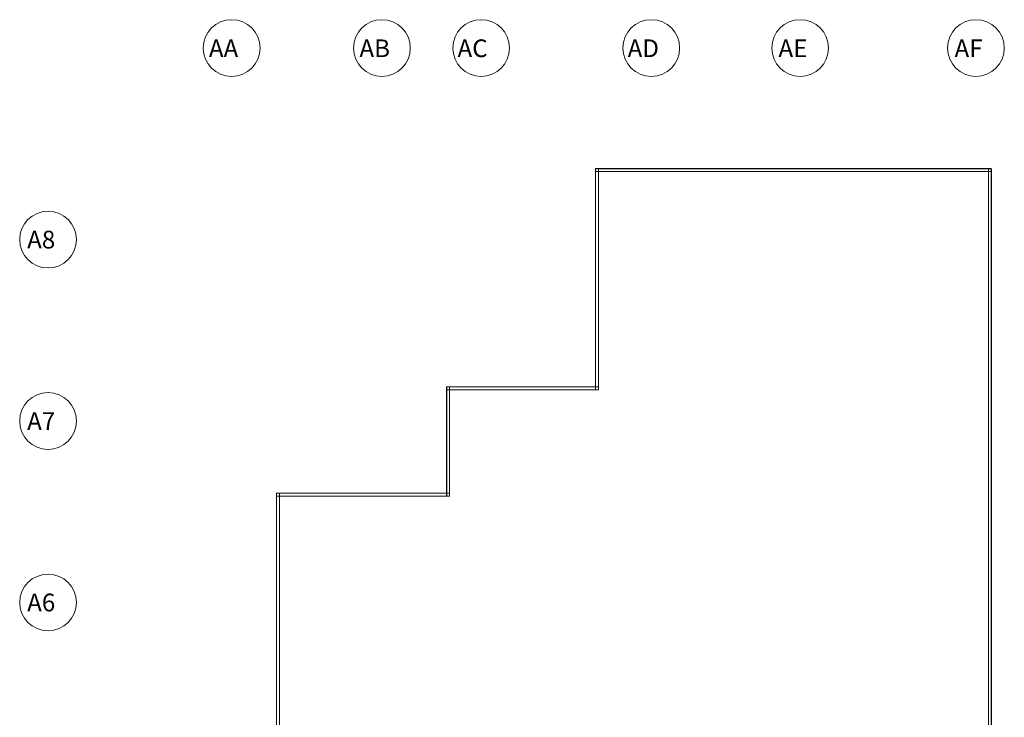
# Model space of a CAD drawing. Units: metres. Extents: x -453930 to 827190, y -456888 to 824232.
# Drawn here: x 379 to 414, y 65 to 89 of the extents above; entities that cross this region are included whole.
import ezdxf

# ---------------------------------------------------------------- set-up
doc = ezdxf.new("R2010")
doc.units = ezdxf.units.M
for name, color, linetype, lineweight in [('A-GLAZ-CURT', 18, 'Continuous', 9), ('A-GLAZ-CWMG', 18, 'Continuous', 9), ('S-GRID-IDEN', 1, 'Continuous', 9)]:
    doc.layers.add(name, color=color, linetype=linetype, lineweight=lineweight)
doc.styles.add('Swis721 LtEx BT', font='swissel.ttf', dxfattribs={"width": 1.2, "height": 0.625})

# ---------------------------------------------------------------- blocks, each defined once
blk = doc.blocks.new('Panel de sistema - Vidrio Naranja-V5-Segundo Nivel')
at = {"layer": 'A-GLAZ-CURT'}
for p, q in [((-1.25, 0.06), (1.25, 0.06)), ((-1.25, 0.06), (-1.25, 0.05)), ((1.25, 0.05), (-1.25, 0.05)), ((1.25, 0.06), (1.25, 0.05))]:
    blk.add_line(p, q, dxfattribs=at)
blk = doc.blocks.new('Panel de sistema - Vidrio Naranja-1876169-Segundo Nivel')
at = {"layer": 'A-GLAZ-CURT'}
for p, q in [((-1.1, 0.06), (1.1, 0.06)), ((-1.1, 0.06), (-1.1, 0.05)), ((1.1, 0.05), (-1.1, 0.05)), ((1.1, 0.06), (1.1, 0.05))]:
    blk.add_line(p, q, dxfattribs=at)
blk = doc.blocks.new('Montante rectangular - Cuadrado 100mm x 100mm-1876167-Segundo Nivel')
at = {"layer": 'A-GLAZ-CWMG'}
for p, q in [((-68.708, 72.591), (-68.608, 72.591)), ((-68.708, 70.391), (-68.708, 72.591)), ((-68.608, 72.591), (-68.608, 70.391))]:
    blk.add_line(p, q, dxfattribs=at)
blk = doc.blocks.new('Montante rectangular - Cuadrado 100mm x 100mm-1840242-Segundo Nivel')
at = {"layer": 'A-GLAZ-CWMG'}
for p, q in [((-66.608, 38.591), (-66.608, 41.091)), ((-66.508, 41.091), (-66.508, 38.591))]:
    blk.add_line(p, q, dxfattribs=at)
blk = doc.blocks.new('Panel de sistema - Vidrio Naranja-V4-Segundo Nivel')
at = {"layer": 'A-GLAZ-CURT'}
for p, q in [((-1.275, 0.06), (1.275, 0.06)), ((-1.275, 0.06), (-1.275, 0.05)), ((1.275, 0.05), (-1.275, 0.05)), ((1.275, 0.06), (1.275, 0.05))]:
    blk.add_line(p, q, dxfattribs=at)
blk = doc.blocks.new('Panel de sistema - Vidrio Naranja-1846312-Segundo Nivel')
at = {"layer": 'A-GLAZ-CURT'}
for p, q in [((-0.525, 0.06), (0.525, 0.06)), ((-0.525, 0.06), (-0.525, 0.05)), ((0.525, 0.05), (-0.525, 0.05)), ((0.525, 0.06), (0.525, 0.05))]:
    blk.add_line(p, q, dxfattribs=at)
blk = doc.blocks.new('Montante rectangular - Cuadrado 100mm x 100mm-1846310-Segundo Nivel')
at = {"layer": 'A-GLAZ-CWMG'}
for p, q in [((-66.608, 37.541), (-66.608, 38.591)), ((-66.508, 38.591), (-66.508, 37.541)), ((-66.508, 37.541), (-66.608, 37.541))]:
    blk.add_line(p, q, dxfattribs=at)
blk = doc.blocks.new('Montante rectangular - Cuadrado 100mm x 100mm-1839300-Segundo Nivel')
at = {"layer": 'A-GLAZ-CWMG'}
for p, q in [((-66.608, 43.641), (-66.508, 43.641)), ((-66.608, 41.091), (-66.608, 43.641)), ((-66.508, 43.641), (-66.508, 41.091))]:
    blk.add_line(p, q, dxfattribs=at)
blk = doc.blocks.new('Panel de sistema - Vidrio Naranja-1875698-Segundo Nivel')
at = {"layer": 'A-GLAZ-CURT'}
for p, q in [((-0.65, 0.06), (0.65, 0.06)), ((-0.65, 0.06), (-0.65, 0.05)), ((0.65, 0.05), (-0.65, 0.05)), ((0.65, 0.06), (0.65, 0.05))]:
    blk.add_line(p, q, dxfattribs=at)
blk = doc.blocks.new('Montante rectangular - Cuadrado 100mm x 100mm-1876295-Segundo Nivel')
at = {"layer": 'A-GLAZ-CWMG'}
for p, q in [((-62.708, 76.341), (-62.608, 76.341)), ((-62.708, 75.041), (-62.708, 76.341)), ((-62.608, 76.341), (-62.608, 75.041))]:
    blk.add_line(p, q, dxfattribs=at)
blk = doc.blocks.new('Panel de sistema - Vidrio Naranja-1876322-Segundo Nivel')
at = {"layer": 'A-GLAZ-CURT'}
for p, q in [((-0.15, 0.06), (0.15, 0.06)), ((-0.15, 0.06), (-0.15, 0.05)), ((0.15, 0.05), (-0.15, 0.05)), ((0.15, 0.06), (0.15, 0.05))]:
    blk.add_line(p, q, dxfattribs=at)
blk = doc.blocks.new('Montante rectangular - Cuadrado 100mm x 100mm-1876320-Segundo Nivel')
at = {"layer": 'A-GLAZ-CWMG'}
for p, q in [((-57.658, 76.341), (-57.358, 76.341)), ((-57.358, 76.241), (-57.658, 76.241)), ((-57.358, 76.341), (-57.358, 76.241))]:
    blk.add_line(p, q, dxfattribs=at)
blk = doc.blocks.new('Panel de sistema - Vidrio Naranja-1848237-Segundo Nivel')
at = {"layer": 'A-GLAZ-CURT'}
for p, q in [((-0.125, 0.06), (0.125, 0.06)), ((-0.125, 0.06), (-0.125, 0.05)), ((0.125, 0.05), (-0.125, 0.05)), ((0.125, 0.06), (0.125, 0.05))]:
    blk.add_line(p, q, dxfattribs=at)
blk = doc.blocks.new('Montante rectangular - Cuadrado 100mm x 100mm-1848235-Segundo Nivel')
at = {"layer": 'A-GLAZ-CWMG'}
for p, q in [((-57.458, 84.041), (-57.358, 84.041)), ((-57.458, 83.791), (-57.458, 84.041)), ((-57.358, 84.041), (-57.358, 83.791))]:
    blk.add_line(p, q, dxfattribs=at)
blk = doc.blocks.new('Panel de sistema - Vidrio Naranja-1847094-Segundo Nivel')
at = {"layer": 'A-GLAZ-CURT'}
for p, q in [((-0.7, 0.06), (0.7, 0.06)), ((-0.7, 0.06), (-0.7, 0.05)), ((0.7, 0.05), (-0.7, 0.05)), ((0.7, 0.06), (0.7, 0.05))]:
    blk.add_line(p, q, dxfattribs=at)
blk = doc.blocks.new('Montante rectangular - Cuadrado 100mm x 100mm-1847092-Segundo Nivel')
at = {"layer": 'A-GLAZ-CWMG'}
for p, q in [((-44.908, 84.041), (-43.508, 84.041)), ((-43.508, 84.041), (-43.508, 83.941)), ((-43.508, 83.941), (-44.908, 83.941))]:
    blk.add_line(p, q, dxfattribs=at)
blk = doc.blocks.new('Rejilla - Extremo Ejes - Swis721 LtEx BT - 2_5mm-310995-Primer Nivel')
at = {"layer": 'S-GRID-IDEN'}
blk.add_circle((0, 0), 0.004, dxfattribs=at)

msp = doc.modelspace()

# ---------------------------------------------------------------- block references
at = {"layer": 'A-GLAZ-CURT'}
for name, p, rotation in [('Panel de sistema - Vidrio Naranja-1848237-Segundo Nivel', (399.325, 83.916), 89.99999999999993), ('Panel de sistema - Vidrio Naranja-V4-Segundo Nivel', (413.175, 82.766), 269.9999999999999), ('Panel de sistema - Vidrio Naranja-V5-Segundo Nivel', (399.325, 82.541), 89.99999999999993), ('Panel de sistema - Vidrio Naranja-V5-Segundo Nivel', (399.325, 80.041), 89.99999999999993), ('Panel de sistema - Vidrio Naranja-V5-Segundo Nivel', (413.175, 80.241), 269.9999999999999), ('Panel de sistema - Vidrio Naranja-V5-Segundo Nivel', (413.175, 77.741), 269.9999999999999), ('Panel de sistema - Vidrio Naranja-V4-Segundo Nivel', (399.325, 77.516), 89.99999999999993), ('Panel de sistema - Vidrio Naranja-V5-Segundo Nivel', (413.175, 75.241), 269.9999999999999), ('Panel de sistema - Vidrio Naranja-1875698-Segundo Nivel', (394.075, 75.691), 89.99999999999987), ('Panel de sistema - Vidrio Naranja-V4-Segundo Nivel', (394.075, 73.766), 89.99999999999987), ('Panel de sistema - Vidrio Naranja-V5-Segundo Nivel', (413.175, 72.741), 269.9999999999999), ('Panel de sistema - Vidrio Naranja-1876169-Segundo Nivel', (388.075, 71.491), 89.9999999999999), ('Panel de sistema - Vidrio Naranja-V5-Segundo Nivel', (413.175, 70.241), 269.9999999999999), ('Panel de sistema - Vidrio Naranja-V5-Segundo Nivel', (388.075, 69.141), 89.9999999999999), ('Panel de sistema - Vidrio Naranja-V5-Segundo Nivel', (413.175, 67.741), 269.9999999999999), ('Panel de sistema - Vidrio Naranja-V5-Segundo Nivel', (388.075, 66.641), 89.9999999999999), ('Panel de sistema - Vidrio Naranja-V5-Segundo Nivel', (413.175, 65.241), 269.9999999999999), ('Panel de sistema - Vidrio Naranja-V5-Segundo Nivel', (388.075, 64.141), 89.9999999999999)]:
    msp.add_blockref(name, p, dxfattribs=dict(at, rotation=rotation))
for name, p in [('Panel de sistema - Vidrio Naranja-V4-Segundo Nivel', (400.55, 83.991)), ('Panel de sistema - Vidrio Naranja-V5-Segundo Nivel', (403.075, 83.991)), ('Panel de sistema - Vidrio Naranja-V5-Segundo Nivel', (405.575, 83.991)), ('Panel de sistema - Vidrio Naranja-V5-Segundo Nivel', (408.075, 83.991)), ('Panel de sistema - Vidrio Naranja-V5-Segundo Nivel', (410.575, 83.991)), ('Panel de sistema - Vidrio Naranja-1847094-Segundo Nivel', (412.525, 83.991)), ('Panel de sistema - Vidrio Naranja-V4-Segundo Nivel', (395.3, 76.291)), ('Panel de sistema - Vidrio Naranja-V5-Segundo Nivel', (397.825, 76.291)), ('Panel de sistema - Vidrio Naranja-1876322-Segundo Nivel', (399.225, 76.291)), ('Panel de sistema - Vidrio Naranja-V4-Segundo Nivel', (389.3, 72.541)), ('Panel de sistema - Vidrio Naranja-V5-Segundo Nivel', (391.825, 72.541)), ('Panel de sistema - Vidrio Naranja-1846312-Segundo Nivel', (393.6, 72.541))]:
    msp.add_blockref(name, p, dxfattribs=at)
at = {"layer": 'A-GLAZ-CWMG'}
for name, p in [('Montante rectangular - Cuadrado 100mm x 100mm-1848235-Segundo Nivel', (456.733, 0)), ('Montante rectangular - Cuadrado 100mm x 100mm-1847092-Segundo Nivel', (456.733, 0)), ('Montante rectangular - Cuadrado 100mm x 100mm-1839300-Segundo Nivel', (479.733, 40.4)), ('Montante rectangular - Cuadrado 100mm x 100mm-1840242-Segundo Nivel', (479.733, 40.4)), ('Montante rectangular - Cuadrado 100mm x 100mm-1840242-Segundo Nivel', (479.733, 37.9)), ('Montante rectangular - Cuadrado 100mm x 100mm-1840242-Segundo Nivel', (479.733, 35.4)), ('Montante rectangular - Cuadrado 100mm x 100mm-1876295-Segundo Nivel', (456.733, 0)), ('Montante rectangular - Cuadrado 100mm x 100mm-1876320-Segundo Nivel', (456.733, 0)), ('Montante rectangular - Cuadrado 100mm x 100mm-1840242-Segundo Nivel', (479.733, 32.9)), ('Montante rectangular - Cuadrado 100mm x 100mm-1876167-Segundo Nivel', (456.733, 0)), ('Montante rectangular - Cuadrado 100mm x 100mm-1840242-Segundo Nivel', (479.733, 30.4)), ('Montante rectangular - Cuadrado 100mm x 100mm-1840242-Segundo Nivel', (479.733, 27.9)), ('Montante rectangular - Cuadrado 100mm x 100mm-1840242-Segundo Nivel', (479.733, 25.4))]:
    msp.add_blockref(name, p, dxfattribs=at)
for name, p, rotation in [('Montante rectangular - Cuadrado 100mm x 100mm-1839300-Segundo Nivel', (442.916, 150.549), 89.99999999999962), ('Montante rectangular - Cuadrado 100mm x 100mm-1840242-Segundo Nivel', (442.916, 150.549), 90.0000000000002), ('Montante rectangular - Cuadrado 100mm x 100mm-1840242-Segundo Nivel', (445.416, 150.549), 89.9999999999998), ('Montante rectangular - Cuadrado 100mm x 100mm-1840242-Segundo Nivel', (447.916, 150.549), 90.0000000000002), ('Montante rectangular - Cuadrado 100mm x 100mm-1840242-Segundo Nivel', (450.416, 150.549), 89.9999999999998), ('Montante rectangular - Cuadrado 100mm x 100mm-1840242-Segundo Nivel', (332.767, 122.382), 180), ('Montante rectangular - Cuadrado 100mm x 100mm-1840242-Segundo Nivel', (332.767, 119.882), 180), ('Montante rectangular - Cuadrado 100mm x 100mm-1839300-Segundo Nivel', (332.767, 119.882), 180), ('Montante rectangular - Cuadrado 100mm x 100mm-1839300-Segundo Nivel', (437.666, 142.849), 89.9999999999998), ('Montante rectangular - Cuadrado 100mm x 100mm-1840242-Segundo Nivel', (437.666, 142.849), 90), ('Montante rectangular - Cuadrado 100mm x 100mm-1839300-Segundo Nivel', (327.517, 116.132), 180), ('Montante rectangular - Cuadrado 100mm x 100mm-1839300-Segundo Nivel', (431.666, 139.099), 89.9999999999998), ('Montante rectangular - Cuadrado 100mm x 100mm-1840242-Segundo Nivel', (431.666, 139.099), 90), ('Montante rectangular - Cuadrado 100mm x 100mm-1846310-Segundo Nivel', (431.666, 139.099), 90), ('Montante rectangular - Cuadrado 100mm x 100mm-1840242-Segundo Nivel', (321.517, 108.982), 180), ('Montante rectangular - Cuadrado 100mm x 100mm-1840242-Segundo Nivel', (321.517, 106.482), 180), ('Montante rectangular - Cuadrado 100mm x 100mm-1840242-Segundo Nivel', (321.517, 103.982), 180)]:
    msp.add_blockref(name, p, dxfattribs=dict(at, rotation=rotation))
at = {"layer": 'S-GRID-IDEN', "xscale": 249.9999999999999, "yscale": 249.9999999999999, "zscale": 249.9999999999999}
for p in [(386.438, 88.297), (391.738, 88.297), (395.238, 88.297), (401.238, 88.297), (406.488, 88.297), (412.688, 88.297)]:
    msp.add_blockref('Rejilla - Extremo Ejes - Swis721 LtEx BT - 2_5mm-310995-Primer Nivel', p, dxfattribs=at)
at = {"layer": 'S-GRID-IDEN', "xscale": 249.9999999999999, "yscale": 249.9999999999999, "zscale": 249.9999999999999, "rotation": 90}
for p in [(379.962, 81.541), (379.962, 75.141), (379.962, 68.741)]:
    msp.add_blockref('Rejilla - Extremo Ejes - Swis721 LtEx BT - 2_5mm-310995-Primer Nivel', p, dxfattribs=at)

# ---------------------------------------------------------------- texts
at = {"layer": 'S-GRID-IDEN', "char_height": 0.625, "attachment_point": 1, "style": 'Swis721 LtEx BT'}
for s, insert, width in [('AA', (385.634, 88.601), 1.92405), ('AB', (390.944, 88.601), 1.9), ('AC', (394.404, 88.601), 1.9962), ('AD', (400.404, 88.601), 1.9962), ('AE', (405.724, 88.601), 1.82785), ('AF', (411.933, 88.601), 1.8038), ('A8', (379.225, 81.852), 1.77975), ('A7', (379.225, 75.452), 1.77975), ('A6', (379.225, 69.052), 1.77975)]:
    msp.add_mtext(s, dxfattribs=dict(at, insert=insert, width=width))

doc.saveas('drawing.dxf')
